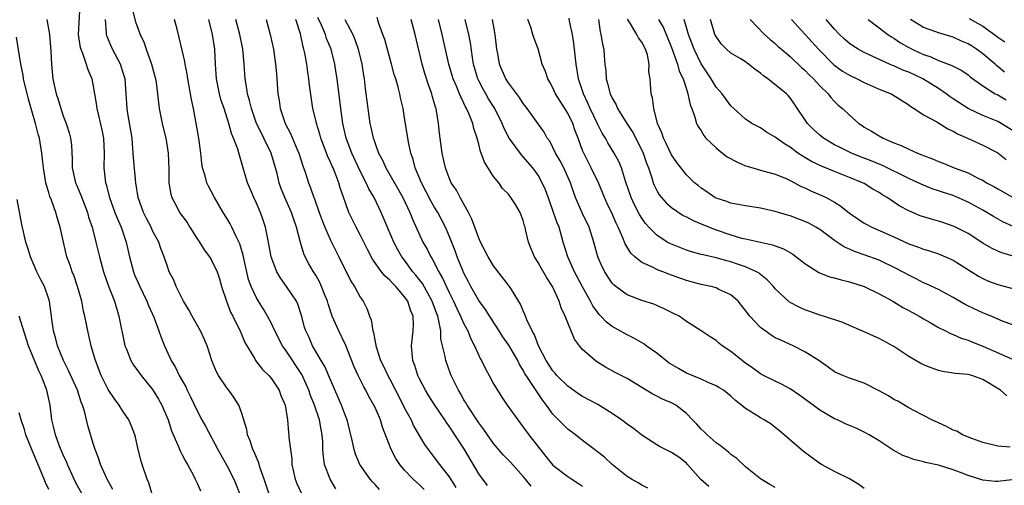
# Model space of a CAD drawing. Units: inches. Extents: x 2577000 to 2580000, y 1545000 to 1548000.
# Drawn here: x 2577087 to 2577220, y 1545792 to 1545855 of the extents above; entities that cross this region are included whole.
import ezdxf

# ---------------------------------------------------------------- set-up
doc = ezdxf.new("R2010")
doc.units = ezdxf.units.IN
doc.header["$MEASUREMENT"] = 0
doc.layers.add('LD25771545_2ft', color=43, linetype='Continuous')

msp = doc.modelspace()

# ---------------------------------------------------------------- linework, layer by layer
at = {"layer": 'LD25771545_2ft'}
for points, elevation in [([(2577095.18, 1545857), (2577094.97, 1545852.97), (2577095.23, 1545851.23), (2577095.3, 1545851), (2577095.54, 1545850.46), (2577096.04, 1545849), (2577096.25, 1545848.25), (2577096.79, 1545847), (2577097, 1545846.03), (2577097.18, 1545845), (2577097.43, 1545843.43), (2577097.47, 1545843), (2577098.13, 1545840.13), (2577098.37, 1545839), (2577098.47, 1545837), (2577098.43, 1545835), (2577098.6, 1545833.4), (2577098.66, 1545833), (2577098.75, 1545832.75), (2577099.18, 1545831), (2577099.91, 1545829), (2577100.22, 1545828.22), (2577100.76, 1545827), (2577101.44, 1545825), (2577101.88, 1545823), (2577102.42, 1545821), (2577102.57, 1545820.57), (2577103.27, 1545819), (2577104.24, 1545817), (2577104.43, 1545816.43), (2577105.15, 1545814.85), (2577105.85, 1545813), (2577106.14, 1545812.14), (2577106.6, 1545811), (2577107.5, 1545809), (2577108.08, 1545808.08), (2577108.59, 1545807), (2577109.47, 1545805.47), (2577109.68, 1545805), (2577110.13, 1545804.13), (2577111, 1545802.21), (2577111.66, 1545801), (2577112.15, 1545800.15), (2577113.81, 1545797), (2577115, 1545794.88), (2577115.97, 1545793), (2577116.27, 1545792.27), (2577116.76, 1545791)], 8192), ([(2577102.27, 1545856.27), (2577102.7, 1545854.7), (2577103.31, 1545853), (2577103.86, 1545851.86), (2577104.14, 1545851), (2577104.87, 1545849), (2577105.4, 1545847), (2577105.48, 1545846.52), (2577105.67, 1545845), (2577105.78, 1545843.78), (2577105.89, 1545843), (2577106.12, 1545841.88), (2577106.28, 1545841), (2577106.41, 1545840.41), (2577106.78, 1545839), (2577107.11, 1545837), (2577107.18, 1545834.82), (2577107.2, 1545833), (2577107.45, 1545831.45), (2577107.59, 1545831), (2577108.27, 1545829.73), (2577108.64, 1545829), (2577109.64, 1545827.64), (2577110.01, 1545827), (2577111, 1545825.45), (2577111.31, 1545825), (2577111.94, 1545823.94), (2577112.68, 1545823), (2577113, 1545822.45), (2577113.69, 1545821), (2577114.02, 1545820.02), (2577114.31, 1545819), (2577114.97, 1545817), (2577115.52, 1545815.52), (2577115.81, 1545815), (2577116.65, 1545813.35), (2577116.81, 1545813), (2577117.44, 1545811.44), (2577118.77, 1545809.23), (2577118.89, 1545809), (2577119.82, 1545807.82), (2577120.67, 1545807), (2577121, 1545806.62), (2577122.07, 1545805), (2577122.31, 1545804.31), (2577122.87, 1545803), (2577123.19, 1545801), (2577123.31, 1545799.31), (2577123.37, 1545799), (2577123.38, 1545798.62), (2577123.58, 1545797), (2577123.77, 1545795.77), (2577123.8, 1545795), (2577124.22, 1545793), (2577124.45, 1545792.45), (2577125.1, 1545791.1)], 8188), ([(2577090.71, 1545855), (2577091.07, 1545853), (2577091.27, 1545850.73), (2577091.34, 1545849), (2577091.49, 1545847.49), (2577091.56, 1545847), (2577091.99, 1545845), (2577092.24, 1545844.24), (2577092.6, 1545843), (2577093, 1545841.89), (2577093.35, 1545841), (2577093.74, 1545839.74), (2577093.94, 1545839), (2577094.06, 1545838.06), (2577094.16, 1545836.16), (2577094.17, 1545835), (2577094.6, 1545833), (2577094.71, 1545832.71), (2577095.31, 1545831.31), (2577096.2, 1545829), (2577096.36, 1545828.36), (2577096.83, 1545827), (2577097.35, 1545825), (2577097.83, 1545823), (2577098.38, 1545821), (2577099.06, 1545819.06), (2577099.84, 1545817), (2577100.45, 1545815), (2577101.21, 1545811.21), (2577101.27, 1545811), (2577101.47, 1545810.53), (2577102.05, 1545809), (2577102.4, 1545808.4), (2577103, 1545807.62), (2577103.45, 1545807), (2577105, 1545805.09), (2577105.81, 1545803.81), (2577106.25, 1545803), (2577107.09, 1545801), (2577107.54, 1545799.54), (2577108.41, 1545797.59), (2577108.74, 1545796.74), (2577109, 1545796.28), (2577109.43, 1545795.43), (2577109.69, 1545795), (2577110.51, 1545793.49), (2577110.76, 1545793), (2577110.82, 1545792.82), (2577111, 1545792.48), (2577111.45, 1545791.45)], 8194), ([(2577120.71, 1545791), (2577120.04, 1545793), (2577119.51, 1545794.49), (2577119.29, 1545795.29), (2577119, 1545795.94), (2577118.7, 1545796.7), (2577118.54, 1545797), (2577118.17, 1545798.17), (2577117.82, 1545799), (2577117.7, 1545799.7), (2577117, 1545802.01), (2577116.63, 1545803), (2577115.99, 1545803.99), (2577115.26, 1545805), (2577115, 1545805.32), (2577113.89, 1545807), (2577113.58, 1545807.58), (2577113, 1545809), (2577112.34, 1545811), (2577111.95, 1545811.95), (2577111.47, 1545813), (2577110.32, 1545815), (2577109.87, 1545815.87), (2577109.17, 1545817), (2577108.17, 1545819), (2577107.85, 1545819.85), (2577107.24, 1545821), (2577107, 1545821.68), (2577106.57, 1545823), (2577106.12, 1545824.12), (2577105.84, 1545825), (2577105, 1545826.52), (2577104.79, 1545827), (2577104.18, 1545828.18), (2577103.78, 1545829), (2577103.06, 1545831), (2577102.72, 1545833), (2577102.41, 1545836.41), (2577102.39, 1545837), (2577102.27, 1545838.27), (2577102.22, 1545839), (2577102.06, 1545840.06), (2577101.67, 1545842.33), (2577101.57, 1545843), (2577101.45, 1545845), (2577101.29, 1545847), (2577101, 1545847.96), (2577100.67, 1545849), (2577099.6, 1545851), (2577099.41, 1545851.41), (2577098.83, 1545852.83), (2577098.79, 1545853), (2577098.8, 1545853.2), (2577098.65, 1545855)], 8190), ([(2577129.72, 1545791.72), (2577128.93, 1545793), (2577128.2, 1545795), (2577128.03, 1545796.03), (2577127.97, 1545797), (2577127.95, 1545798.05), (2577127.88, 1545799), (2577127.73, 1545799.73), (2577127.5, 1545801), (2577126.83, 1545803), (2577126.3, 1545804.3), (2577126.07, 1545805), (2577125.75, 1545805.75), (2577125.11, 1545807.11), (2577123, 1545810.34), (2577122.53, 1545811), (2577121.5, 1545813), (2577121, 1545814.08), (2577120.51, 1545815), (2577119.96, 1545815.96), (2577119.27, 1545817), (2577119, 1545817.46), (2577118.29, 1545819), (2577117.95, 1545819.95), (2577117.56, 1545821.56), (2577117.24, 1545823), (2577117.21, 1545823.21), (2577116.77, 1545824.77), (2577116.25, 1545825.75), (2577115.69, 1545827), (2577115.45, 1545827.45), (2577115, 1545828.23), (2577114.52, 1545829), (2577113.35, 1545831), (2577112.52, 1545832.52), (2577112.31, 1545833), (2577112.09, 1545833.91), (2577111.74, 1545835), (2577111.62, 1545835.62), (2577111.5, 1545837), (2577111.24, 1545839), (2577110.51, 1545843), (2577110.24, 1545844.24), (2577110.12, 1545845), (2577109.74, 1545847), (2577109.67, 1545847.67), (2577109.38, 1545849), (2577109.34, 1545849.34), (2577109, 1545850.88), (2577108.6, 1545852.6), (2577108.29, 1545853.71), (2577107.97, 1545855)], 8186), ([(2577135.6, 1545791.6), (2577135, 1545792.29), (2577134.64, 1545792.64), (2577134.35, 1545793), (2577132.97, 1545795), (2577132.37, 1545796.37), (2577132.17, 1545797), (2577131.97, 1545798.03), (2577131.23, 1545801), (2577131, 1545801.57), (2577130.48, 1545803), (2577130.04, 1545804.04), (2577129, 1545806.4), (2577128.22, 1545808.22), (2577127.74, 1545809), (2577126.58, 1545811), (2577126.1, 1545812.1), (2577125.65, 1545813), (2577125.5, 1545813.5), (2577125.1, 1545815.1), (2577124.6, 1545816.6), (2577124.41, 1545817), (2577123.07, 1545819), (2577122.21, 1545820.21), (2577121.77, 1545821), (2577121, 1545823), (2577120.63, 1545825), (2577120.23, 1545827), (2577119.93, 1545827.93), (2577119.54, 1545829), (2577119, 1545830.26), (2577118.64, 1545831), (2577118.18, 1545832.18), (2577117.82, 1545833), (2577117.16, 1545835.16), (2577117, 1545835.79), (2577116.71, 1545836.71), (2577116.48, 1545837.52), (2577115.92, 1545839), (2577115.62, 1545839.62), (2577115.26, 1545841), (2577114.64, 1545843), (2577114.22, 1545844.22), (2577114.02, 1545845), (2577113.6, 1545847), (2577113.49, 1545849), (2577113.41, 1545851), (2577113.07, 1545853), (2577112.59, 1545855)], 8184), ([(2577141.64, 1545791.63), (2577141, 1545792.24), (2577140.59, 1545792.59), (2577140.16, 1545793), (2577139, 1545794.22), (2577138.33, 1545795), (2577137.8, 1545795.8), (2577137.18, 1545797), (2577136.01, 1545800.01), (2577135.72, 1545801), (2577135, 1545802.67), (2577134.85, 1545803), (2577134.17, 1545804.17), (2577133.77, 1545805), (2577133.48, 1545805.48), (2577132.71, 1545807), (2577132.18, 1545808.18), (2577131.06, 1545811.06), (2577130.1, 1545813), (2577129.22, 1545815), (2577128.66, 1545816.66), (2577128.57, 1545817), (2577128.27, 1545817.73), (2577127.8, 1545819), (2577127.55, 1545819.55), (2577127, 1545820.53), (2577126.7, 1545821), (2577126.08, 1545822.08), (2577125.6, 1545823), (2577125.41, 1545823.41), (2577124.94, 1545824.94), (2577124.41, 1545827), (2577124.04, 1545828.04), (2577123.72, 1545829), (2577122.82, 1545831), (2577122.31, 1545832.31), (2577122.08, 1545833), (2577121.78, 1545834.22), (2577121.57, 1545835), (2577120.97, 1545837), (2577120.02, 1545839), (2577119.67, 1545839.67), (2577119.03, 1545841), (2577118.32, 1545843), (2577118.09, 1545844.09), (2577117.8, 1545845), (2577117.72, 1545845.72), (2577117.47, 1545847), (2577117.35, 1545849), (2577117.18, 1545851), (2577116.75, 1545853), (2577116.22, 1545855)], 8182), ([(2577120.33, 1545855), (2577120.87, 1545853), (2577121.3, 1545851), (2577121.59, 1545849), (2577121.69, 1545847.69), (2577121.76, 1545847), (2577121.9, 1545845), (2577122.07, 1545844.07), (2577122.22, 1545843), (2577122.9, 1545841), (2577123.62, 1545839.62), (2577124.51, 1545837.49), (2577124.73, 1545837), (2577125.27, 1545835.27), (2577125.56, 1545834.44), (2577126.02, 1545833), (2577126.31, 1545832.31), (2577126.75, 1545831), (2577126.83, 1545830.83), (2577127.49, 1545829), (2577127.88, 1545827.88), (2577128.23, 1545827), (2577129, 1545825.24), (2577130.13, 1545823), (2577131.73, 1545819.73), (2577132.23, 1545819), (2577133, 1545817.56), (2577133.4, 1545817), (2577133.93, 1545815.93), (2577134.27, 1545815), (2577134.5, 1545814.5), (2577134.7, 1545813), (2577134.79, 1545812.79), (2577135, 1545811.52), (2577135.1, 1545811.1), (2577135.1, 1545811), (2577135.75, 1545809), (2577136.18, 1545808.18), (2577136.71, 1545807), (2577137, 1545806.48), (2577137.78, 1545805), (2577138.81, 1545803), (2577139, 1545802.59), (2577139.86, 1545801), (2577140.21, 1545800.21), (2577141, 1545798.83), (2577141.69, 1545797.69), (2577142.17, 1545797), (2577143, 1545795.95), (2577143.69, 1545795), (2577145, 1545793.33), (2577145.91, 1545791.91)], 8180), ([(2577150.18, 1545792.18), (2577149, 1545793.73), (2577147.07, 1545797), (2577145, 1545800.17), (2577144.65, 1545800.65), (2577144.43, 1545801), (2577143.09, 1545803), (2577142.26, 1545804.26), (2577141.8, 1545805), (2577141, 1545806.54), (2577140.78, 1545807), (2577140.36, 1545808.36), (2577140.12, 1545809), (2577140, 1545810), (2577139.92, 1545811), (2577140.15, 1545813), (2577140.19, 1545813.81), (2577140.16, 1545815), (2577139.8, 1545815.8), (2577139.42, 1545817), (2577139, 1545817.6), (2577137.79, 1545819), (2577137.39, 1545819.39), (2577137, 1545819.84), (2577136.38, 1545820.38), (2577135.88, 1545821), (2577134.67, 1545822.67), (2577133.97, 1545823.97), (2577133, 1545825.98), (2577132.46, 1545827), (2577131.48, 1545829), (2577131, 1545830.29), (2577130.31, 1545832.31), (2577130.11, 1545833), (2577129.59, 1545834.41), (2577129.34, 1545835), (2577129.23, 1545835.23), (2577129, 1545835.79), (2577128.61, 1545836.61), (2577128.15, 1545837.85), (2577127.7, 1545839), (2577127.56, 1545839.56), (2577127.09, 1545841), (2577127, 1545841.42), (2577126.61, 1545843), (2577126.17, 1545846.17), (2577126.09, 1545847), (2577125.93, 1545847.93), (2577125.79, 1545849), (2577125.53, 1545850.47), (2577125.41, 1545851), (2577125.31, 1545851.31), (2577124.93, 1545853.07), (2577124.32, 1545855)], 8178), ([(2577156.06, 1545792.06), (2577155.29, 1545793), (2577155, 1545793.38), (2577153.29, 1545795.29), (2577152.31, 1545796.31), (2577151, 1545797.83), (2577150.18, 1545799), (2577149.7, 1545799.7), (2577149, 1545800.61), (2577147.42, 1545803), (2577147.28, 1545803.28), (2577147, 1545803.72), (2577146.55, 1545804.55), (2577146.27, 1545805), (2577145.53, 1545806.47), (2577145.28, 1545807), (2577145.2, 1545807.2), (2577144.54, 1545809), (2577144.46, 1545809.54), (2577143.9, 1545811.9), (2577143.86, 1545813), (2577143.63, 1545814.37), (2577143.46, 1545815), (2577143.32, 1545815.32), (2577142.73, 1545817), (2577141.39, 1545819.39), (2577141, 1545819.91), (2577140.52, 1545820.52), (2577140.12, 1545821), (2577139, 1545822.54), (2577138.64, 1545823), (2577138.04, 1545824.04), (2577137.53, 1545825), (2577135.84, 1545829), (2577134.87, 1545831), (2577134.18, 1545832.18), (2577133.83, 1545833), (2577133, 1545834.56), (2577131.86, 1545837), (2577131.13, 1545839), (2577130.67, 1545841), (2577130.37, 1545843), (2577129.9, 1545847), (2577129.78, 1545847.78), (2577129.58, 1545849), (2577129.07, 1545851), (2577128.47, 1545852.47), (2577128.3, 1545853), (2577127.77, 1545854.23), (2577127.29, 1545855.29)], 8176), ([(2577130.93, 1545855), (2577132, 1545853), (2577132.3, 1545852.3), (2577132.75, 1545851), (2577133.22, 1545849), (2577133.45, 1545847.45), (2577133.54, 1545847), (2577133.68, 1545845.68), (2577133.78, 1545845), (2577134.02, 1545843), (2577134.32, 1545841), (2577134.45, 1545840.45), (2577134.76, 1545839), (2577134.83, 1545838.83), (2577135, 1545838.28), (2577135.48, 1545837), (2577136.02, 1545836.02), (2577136.46, 1545835), (2577138.74, 1545831), (2577139.71, 1545829), (2577140.07, 1545828.07), (2577141.47, 1545825), (2577142.02, 1545824.02), (2577142.51, 1545823), (2577142.71, 1545822.71), (2577143.59, 1545821), (2577144.12, 1545820.12), (2577145, 1545818.18), (2577145.59, 1545817), (2577146.02, 1545816.02), (2577146.55, 1545815), (2577147, 1545813.96), (2577147.52, 1545813), (2577147.93, 1545811.93), (2577148.41, 1545811), (2577149.21, 1545809.21), (2577149.35, 1545809), (2577149.89, 1545807.89), (2577150.4, 1545807), (2577151, 1545805.89), (2577151.51, 1545805), (2577152.09, 1545804.09), (2577152.83, 1545803), (2577154.25, 1545801), (2577155, 1545800.05), (2577155.75, 1545799), (2577158.06, 1545796.06), (2577159, 1545794.91), (2577161, 1545793.37), (2577161.57, 1545793), (2577162.45, 1545792.45), (2577163, 1545792.08)], 8174), ([(2577171.8, 1545791.8), (2577171, 1545792.19), (2577170.5, 1545792.5), (2577169.62, 1545793), (2577169, 1545793.39), (2577167, 1545795), (2577165.97, 1545795.97), (2577164.85, 1545796.85), (2577164.62, 1545797), (2577163, 1545798.24), (2577162.04, 1545799), (2577161, 1545799.76), (2577160.37, 1545800.37), (2577159, 1545801.8), (2577158.15, 1545803), (2577157.63, 1545803.63), (2577157, 1545804.59), (2577156.82, 1545804.82), (2577156.21, 1545805.79), (2577155.38, 1545807), (2577155.23, 1545807.23), (2577155, 1545807.7), (2577154.5, 1545808.5), (2577154.25, 1545809), (2577153.07, 1545811.07), (2577152.23, 1545812.23), (2577151.76, 1545813), (2577150.68, 1545814.68), (2577149.92, 1545815.92), (2577149, 1545817.13), (2577147.93, 1545819), (2577147.62, 1545819.62), (2577147, 1545820.78), (2577146.83, 1545821.17), (2577146.08, 1545823), (2577145.8, 1545823.8), (2577145, 1545825.84), (2577144.51, 1545827), (2577143.47, 1545829), (2577143, 1545829.76), (2577142.55, 1545830.55), (2577141.28, 1545833), (2577140.44, 1545835), (2577140.15, 1545836.15), (2577139.85, 1545837), (2577139.52, 1545838.48), (2577139, 1545841.73), (2577138.78, 1545843), (2577138.44, 1545844.44), (2577138.33, 1545845), (2577138.12, 1545845.88), (2577137.79, 1545847), (2577137.6, 1545847.6), (2577137.23, 1545849), (2577136.31, 1545852.31), (2577136.07, 1545853), (2577135.51, 1545854.49), (2577135.27, 1545855.27)], 8172), ([(2577180.02, 1545792.02), (2577178.97, 1545792.96), (2577177.17, 1545795), (2577177, 1545795.18), (2577175.97, 1545795.97), (2577175, 1545796.63), (2577173.4, 1545797.4), (2577173, 1545797.65), (2577171, 1545798.96), (2577169.85, 1545799.86), (2577169, 1545800.44), (2577168.27, 1545801), (2577167, 1545801.88), (2577165.07, 1545803.07), (2577163, 1545804.16), (2577162.48, 1545804.48), (2577161, 1545805.54), (2577159.55, 1545807), (2577159.31, 1545807.31), (2577159, 1545807.64), (2577158.11, 1545809), (2577157.07, 1545811), (2577156.5, 1545812.5), (2577156.2, 1545813), (2577155.49, 1545814.51), (2577155.23, 1545815.23), (2577155, 1545815.74), (2577154.64, 1545816.64), (2577153.4, 1545818.6), (2577153.16, 1545819), (2577151, 1545821.79), (2577150.27, 1545823), (2577149.25, 1545825), (2577149, 1545825.53), (2577148.07, 1545828.07), (2577147.6, 1545829), (2577146.47, 1545831), (2577145.99, 1545831.99), (2577145.29, 1545833), (2577145, 1545833.66), (2577144.5, 1545835), (2577144.05, 1545837), (2577143.77, 1545839), (2577143.69, 1545839.69), (2577143.56, 1545841), (2577143.31, 1545842.69), (2577143.25, 1545843), (2577143.18, 1545843.18), (2577143, 1545843.84), (2577142.73, 1545844.73), (2577142.67, 1545845), (2577142.2, 1545846.2), (2577141.72, 1545847.72), (2577141.35, 1545849), (2577140.41, 1545853), (2577139.88, 1545855)], 8170), ([(2577189, 1545791.9), (2577188.28, 1545792.28), (2577187, 1545793.06), (2577185, 1545794.66), (2577183.79, 1545795.79), (2577183, 1545796.35), (2577182.68, 1545796.67), (2577181.56, 1545797.56), (2577181, 1545797.93), (2577179.79, 1545799), (2577179.4, 1545799.4), (2577179, 1545799.77), (2577178.41, 1545800.41), (2577177.82, 1545801), (2577177, 1545801.87), (2577175.57, 1545803), (2577175, 1545803.31), (2577173.8, 1545803.8), (2577173, 1545804.23), (2577172.47, 1545804.47), (2577171.57, 1545805), (2577169, 1545806.57), (2577168.21, 1545807), (2577167.41, 1545807.4), (2577166.11, 1545808.11), (2577165, 1545808.78), (2577164.68, 1545809), (2577163, 1545810.51), (2577162.59, 1545811), (2577161.9, 1545811.9), (2577161, 1545814.08), (2577160.66, 1545815), (2577160.12, 1545816.12), (2577159.86, 1545817), (2577159, 1545818.9), (2577158.95, 1545819), (2577158.18, 1545820.18), (2577157.44, 1545821.44), (2577157, 1545822.25), (2577156.51, 1545823), (2577156.08, 1545824.08), (2577155.7, 1545825), (2577155.31, 1545826.69), (2577155.24, 1545827), (2577155.17, 1545827.17), (2577155, 1545827.9), (2577154.56, 1545829), (2577153.94, 1545830.06), (2577153.34, 1545831), (2577153.18, 1545831.18), (2577153, 1545831.44), (2577152.22, 1545832.22), (2577151.7, 1545833), (2577151, 1545833.84), (2577149.78, 1545835.78), (2577149.34, 1545837), (2577149.23, 1545837.23), (2577149, 1545838.2), (2577148.77, 1545839), (2577148.31, 1545840.31), (2577148.18, 1545841), (2577147.67, 1545842.33), (2577147.36, 1545843), (2577147.22, 1545843.22), (2577147, 1545843.71), (2577146.56, 1545844.56), (2577146.41, 1545845), (2577146, 1545846), (2577145.56, 1545847), (2577144.94, 1545849), (2577144.08, 1545853), (2577143.56, 1545855)], 8168), ([(2577201, 1545791.76), (2577200.28, 1545792.28), (2577199, 1545793.04), (2577197, 1545794.06), (2577195.22, 1545795), (2577195, 1545795.14), (2577193, 1545796.61), (2577192.5, 1545797), (2577189.55, 1545799.55), (2577189, 1545799.99), (2577188.42, 1545800.42), (2577187.5, 1545801), (2577187, 1545801.29), (2577186.17, 1545801.83), (2577185, 1545802.55), (2577184.46, 1545803), (2577183.62, 1545803.62), (2577183, 1545804.2), (2577182.02, 1545805), (2577181.4, 1545805.4), (2577181, 1545805.62), (2577179.94, 1545806.06), (2577179, 1545806.5), (2577177, 1545807.33), (2577175.92, 1545807.92), (2577174.67, 1545808.67), (2577173, 1545810.01), (2577171.57, 1545811), (2577171.26, 1545811.26), (2577170, 1545812), (2577169, 1545812.5), (2577167, 1545813.59), (2577166.21, 1545814.21), (2577165.48, 1545815), (2577165.24, 1545815.24), (2577165, 1545815.53), (2577164.39, 1545816.39), (2577164.08, 1545817), (2577163, 1545818.95), (2577161.93, 1545821), (2577161.01, 1545822.99), (2577160.38, 1545825), (2577160.17, 1545825.83), (2577159.83, 1545827), (2577159.58, 1545827.58), (2577159.1, 1545829), (2577158.54, 1545830.54), (2577158.02, 1545832.02), (2577157.57, 1545833), (2577157, 1545834), (2577156.29, 1545835), (2577155, 1545836.51), (2577154.75, 1545836.75), (2577153.11, 1545839), (2577152.39, 1545840.39), (2577152.17, 1545841), (2577151.16, 1545843), (2577150.32, 1545844.32), (2577149.93, 1545845), (2577149.6, 1545845.6), (2577149, 1545846.73), (2577148.87, 1545847), (2577148.27, 1545849), (2577148.13, 1545849.87), (2577147.87, 1545851.87), (2577147.67, 1545853), (2577147.18, 1545855)], 8166), ([(2577220.91, 1545792.91), (2577219, 1545792.69), (2577218.7, 1545792.7), (2577217, 1545792.87), (2577215, 1545793.49), (2577214.19, 1545793.81), (2577213, 1545794.26), (2577211, 1545794.89), (2577209.27, 1545795.28), (2577209, 1545795.37), (2577207.67, 1545795.67), (2577207, 1545795.93), (2577206.21, 1545796.21), (2577204.91, 1545796.91), (2577203, 1545798.17), (2577201.66, 1545799), (2577201, 1545799.37), (2577199.89, 1545799.89), (2577199, 1545800.24), (2577198.49, 1545800.49), (2577197.38, 1545801), (2577197, 1545801.16), (2577195, 1545802.33), (2577194.12, 1545803), (2577192.31, 1545804.31), (2577191, 1545805.19), (2577189.83, 1545805.83), (2577189, 1545806.21), (2577187.41, 1545807), (2577187, 1545807.23), (2577185.98, 1545807.98), (2577185, 1545808.66), (2577184.81, 1545808.81), (2577184.51, 1545809), (2577183, 1545810.23), (2577181.85, 1545811), (2577181.37, 1545811.37), (2577181, 1545811.73), (2577180.21, 1545812.21), (2577179, 1545813.04), (2577177, 1545814.3), (2577176.01, 1545815), (2577175, 1545815.48), (2577174.01, 1545816.01), (2577173, 1545816.42), (2577172.6, 1545816.6), (2577171, 1545817.11), (2577169, 1545817.86), (2577167.48, 1545819), (2577167.22, 1545819.22), (2577167, 1545819.46), (2577166.37, 1545820.38), (2577165.99, 1545821), (2577165.66, 1545821.66), (2577165.07, 1545823), (2577164.52, 1545825), (2577163.87, 1545827), (2577162.93, 1545828.93), (2577162.06, 1545831), (2577161.77, 1545831.77), (2577161.38, 1545833), (2577160.46, 1545835), (2577159.96, 1545835.96), (2577159.34, 1545837), (2577159, 1545837.77), (2577158.58, 1545838.58), (2577158.24, 1545839), (2577157.81, 1545839.81), (2577155.54, 1545843), (2577155, 1545843.7), (2577154.5, 1545844.5), (2577153, 1545846.47), (2577152.66, 1545847), (2577152.15, 1545848.15), (2577151.81, 1545849), (2577151.57, 1545850.43), (2577151.45, 1545851), (2577151.19, 1545853), (2577150.86, 1545855)], 8164), ([(2577220.69, 1545797.31), (2577219, 1545797.45), (2577217, 1545797.94), (2577215.52, 1545798.48), (2577214.24, 1545799), (2577213.47, 1545799.47), (2577213, 1545799.64), (2577212.11, 1545800.11), (2577211, 1545800.59), (2577210.11, 1545801), (2577209, 1545801.6), (2577207.78, 1545802.22), (2577207, 1545802.63), (2577205.52, 1545803.52), (2577205, 1545803.77), (2577204.26, 1545804.26), (2577203, 1545804.95), (2577201, 1545805.95), (2577199, 1545806.64), (2577198.12, 1545807), (2577197, 1545807.5), (2577196.11, 1545808.11), (2577194.85, 1545809), (2577193, 1545810.21), (2577191.39, 1545811), (2577189.74, 1545811.74), (2577189, 1545812.09), (2577188.43, 1545812.43), (2577187.63, 1545813), (2577187, 1545813.48), (2577185.56, 1545815), (2577185, 1545815.76), (2577184.46, 1545816.46), (2577183.97, 1545817), (2577183, 1545817.86), (2577181.4, 1545818.6), (2577181, 1545818.82), (2577180.35, 1545819), (2577179, 1545819.29), (2577177.65, 1545819.65), (2577177, 1545819.83), (2577176.12, 1545820.12), (2577175, 1545820.54), (2577174.65, 1545820.65), (2577173.82, 1545821), (2577173.22, 1545821.22), (2577172.33, 1545821.67), (2577171, 1545822.25), (2577170.06, 1545823), (2577169.49, 1545823.49), (2577168.74, 1545824.74), (2577168.43, 1545825.57), (2577167.8, 1545827), (2577167.54, 1545827.54), (2577167, 1545828.78), (2577166.28, 1545830.28), (2577165.96, 1545831), (2577165.69, 1545831.69), (2577165.14, 1545833), (2577164.18, 1545835), (2577163.15, 1545837), (2577163, 1545837.35), (2577162.39, 1545839), (2577161.99, 1545839.99), (2577161.67, 1545841), (2577161, 1545842.36), (2577159.36, 1545845), (2577159, 1545845.81), (2577158.57, 1545846.57), (2577158.3, 1545847), (2577158, 1545848), (2577157.54, 1545849), (2577157, 1545851.04), (2577156.47, 1545852.47), (2577156.3, 1545853), (2577156, 1545854), (2577155.6, 1545855)], 8162), ([(2577220.24, 1545804.24), (2577219.39, 1545805), (2577217, 1545806.47), (2577215.5, 1545807), (2577215, 1545807.14), (2577213.27, 1545807.27), (2577213, 1545807.33), (2577211.55, 1545807.55), (2577211, 1545807.68), (2577210.03, 1545808.03), (2577209, 1545808.44), (2577208.61, 1545808.61), (2577207, 1545809.58), (2577205, 1545810.92), (2577203, 1545811.99), (2577202.28, 1545812.28), (2577201, 1545812.89), (2577199, 1545813.74), (2577198.13, 1545814.13), (2577195.48, 1545815), (2577195, 1545815.14), (2577193.64, 1545815.64), (2577193, 1545815.84), (2577192.2, 1545816.2), (2577190.9, 1545816.9), (2577189, 1545818.68), (2577188.74, 1545819), (2577187.91, 1545819.91), (2577187, 1545820.62), (2577186.8, 1545820.8), (2577186.45, 1545821), (2577185, 1545821.65), (2577184.05, 1545821.95), (2577183, 1545822.31), (2577182.44, 1545822.44), (2577181, 1545822.85), (2577179.25, 1545823.25), (2577179, 1545823.33), (2577177.69, 1545823.69), (2577177, 1545823.91), (2577175, 1545824.69), (2577174.79, 1545824.78), (2577174.4, 1545825), (2577173, 1545825.92), (2577171.96, 1545827), (2577171.5, 1545827.5), (2577171, 1545828.22), (2577170.7, 1545828.7), (2577170.02, 1545830.02), (2577169.56, 1545831), (2577168.81, 1545833.19), (2577168.25, 1545835), (2577167.87, 1545835.87), (2577167.28, 1545837), (2577166.39, 1545838.39), (2577166.08, 1545839), (2577165.66, 1545839.66), (2577165, 1545840.94), (2577164.03, 1545843), (2577163.72, 1545843.72), (2577163.12, 1545845), (2577162.45, 1545847), (2577162.12, 1545849), (2577161.92, 1545851), (2577161.81, 1545851.81), (2577161.62, 1545853), (2577161.22, 1545854.78), (2577161.17, 1545855.17)], 8160), ([(2577165.15, 1545855), (2577165.37, 1545853.37), (2577165.47, 1545853), (2577165.69, 1545851.69), (2577165.89, 1545851), (2577165.92, 1545850.08), (2577166.01, 1545849), (2577166.14, 1545848.14), (2577166.17, 1545847), (2577166.38, 1545846.38), (2577166.72, 1545845), (2577167, 1545844.38), (2577167.51, 1545843.51), (2577167.72, 1545843), (2577168.95, 1545841), (2577169.76, 1545839.76), (2577171, 1545837.38), (2577171.17, 1545837), (2577171.64, 1545835.64), (2577171.89, 1545835), (2577172.34, 1545833.66), (2577172.52, 1545833), (2577172.65, 1545832.65), (2577173, 1545831.97), (2577173.35, 1545831.35), (2577173.64, 1545831), (2577174.27, 1545830.27), (2577175, 1545829.66), (2577176.59, 1545828.59), (2577177, 1545828.4), (2577177.9, 1545827.9), (2577179, 1545827.44), (2577179.3, 1545827.3), (2577181, 1545826.63), (2577183, 1545825.96), (2577184.46, 1545825.54), (2577185, 1545825.41), (2577188.62, 1545824.62), (2577189, 1545824.47), (2577190.1, 1545824.1), (2577191.37, 1545823.37), (2577193, 1545822.11), (2577194.89, 1545820.89), (2577196.32, 1545820.32), (2577197, 1545820.19), (2577197.9, 1545819.9), (2577199, 1545819.65), (2577201, 1545818.99), (2577203, 1545818.03), (2577204.87, 1545817), (2577206.19, 1545816.19), (2577207, 1545815.77), (2577208.39, 1545815), (2577209, 1545814.62), (2577209.87, 1545814.13), (2577211, 1545813.46), (2577211.96, 1545813), (2577212.65, 1545812.65), (2577213, 1545812.54), (2577214.05, 1545812.05), (2577215, 1545811.76), (2577215.53, 1545811.53), (2577217, 1545810.97), (2577221, 1545809.21)], 8158), ([(2577221, 1545813.81), (2577219.66, 1545814.34), (2577218.13, 1545815), (2577217.33, 1545815.33), (2577217, 1545815.45), (2577215.93, 1545815.93), (2577214.59, 1545816.59), (2577213, 1545817.51), (2577211, 1545818.59), (2577209.37, 1545819.37), (2577209, 1545819.51), (2577208.02, 1545820.02), (2577207, 1545820.51), (2577205.4, 1545821.4), (2577203, 1545822.56), (2577201, 1545823.28), (2577199.7, 1545823.7), (2577199, 1545824.03), (2577198.32, 1545824.32), (2577197, 1545825.2), (2577195, 1545826.68), (2577194.48, 1545827), (2577193.53, 1545827.53), (2577193, 1545827.78), (2577191, 1545828.54), (2577190.64, 1545828.64), (2577189, 1545829.12), (2577187, 1545829.55), (2577185, 1545829.87), (2577183, 1545830.24), (2577182.45, 1545830.45), (2577181, 1545830.92), (2577180.84, 1545831), (2577179.77, 1545831.77), (2577179, 1545832.28), (2577178.61, 1545832.61), (2577178.1, 1545833), (2577177, 1545834.07), (2577175.73, 1545835.73), (2577175, 1545836.76), (2577174.29, 1545838.29), (2577173.93, 1545839), (2577173.71, 1545839.71), (2577173.13, 1545841), (2577172.61, 1545843), (2577172.45, 1545844.45), (2577172.26, 1545845), (2577172.1, 1545847), (2577171.94, 1545847.94), (2577171.98, 1545849), (2577171.74, 1545850.26), (2577171.51, 1545851), (2577171, 1545851.97), (2577170.56, 1545852.56), (2577170.34, 1545853), (2577169.35, 1545854.65), (2577169.07, 1545855.07)], 8156), ([(2577173.24, 1545855), (2577173.9, 1545853.9), (2577175, 1545851.23), (2577175.81, 1545849), (2577176.05, 1545848.05), (2577176.57, 1545847), (2577177, 1545845.63), (2577177.22, 1545845), (2577177.51, 1545843.51), (2577177.72, 1545843), (2577178.16, 1545841.84), (2577178.39, 1545841), (2577178.58, 1545840.58), (2577179, 1545839.98), (2577179.36, 1545839.36), (2577179.65, 1545839), (2577181, 1545837.69), (2577181.37, 1545837.37), (2577181.89, 1545837), (2577182.51, 1545836.51), (2577183.8, 1545835.8), (2577185, 1545835.28), (2577185.21, 1545835.21), (2577187, 1545834.7), (2577189, 1545834.15), (2577190.45, 1545833.55), (2577191, 1545833.3), (2577191.6, 1545833), (2577192.51, 1545832.51), (2577193, 1545832.3), (2577193.88, 1545831.88), (2577195.28, 1545831.28), (2577195.87, 1545831), (2577197, 1545830.36), (2577197.84, 1545829.84), (2577199, 1545828.9), (2577200.13, 1545828.13), (2577201, 1545827.56), (2577201.35, 1545827.35), (2577202.01, 1545827), (2577205, 1545825.68), (2577207, 1545824.77), (2577208.32, 1545824.32), (2577209, 1545824.04), (2577209.8, 1545823.8), (2577211, 1545823.4), (2577211.97, 1545823), (2577213, 1545822.53), (2577216.4, 1545820.4), (2577217, 1545820.07), (2577217.74, 1545819.74), (2577219, 1545819.26), (2577221.37, 1545818.63)], 8154), ([(2577221.09, 1545823.09), (2577219.55, 1545823.55), (2577219, 1545823.77), (2577218.16, 1545824.16), (2577217, 1545824.84), (2577215, 1545826.13), (2577213.32, 1545827), (2577213, 1545827.15), (2577211.61, 1545827.61), (2577211, 1545827.8), (2577210.06, 1545828.06), (2577209, 1545828.39), (2577208.55, 1545828.55), (2577207, 1545829.22), (2577205.82, 1545829.82), (2577204.07, 1545831), (2577203.39, 1545831.4), (2577203, 1545831.66), (2577202.15, 1545832.15), (2577201, 1545832.88), (2577200.78, 1545833), (2577199, 1545833.72), (2577197, 1545834.49), (2577195.21, 1545835.21), (2577193.87, 1545835.87), (2577193, 1545836.41), (2577192.62, 1545836.62), (2577192.06, 1545837), (2577191, 1545837.8), (2577190.23, 1545838.23), (2577189.16, 1545839), (2577189, 1545839.14), (2577187.8, 1545839.8), (2577187, 1545840.4), (2577185.85, 1545841), (2577185, 1545841.59), (2577183.41, 1545843), (2577183, 1545843.35), (2577181.82, 1545845), (2577181, 1545845.88), (2577180.35, 1545847), (2577179.8, 1545847.8), (2577179, 1545849.03), (2577178.05, 1545851), (2577177.3, 1545853), (2577176.71, 1545855)], 8152), ([(2577221.09, 1545827.09), (2577219.71, 1545827.71), (2577218.43, 1545828.43), (2577217.53, 1545829), (2577217, 1545829.3), (2577215, 1545830.38), (2577213, 1545831.26), (2577211.67, 1545831.67), (2577211, 1545831.92), (2577210.18, 1545832.18), (2577209, 1545832.65), (2577208.29, 1545833), (2577207, 1545833.58), (2577203.36, 1545835.35), (2577203, 1545835.48), (2577201.94, 1545835.94), (2577200.5, 1545836.5), (2577199.29, 1545837), (2577197.74, 1545837.74), (2577197, 1545838.13), (2577195.51, 1545839), (2577195, 1545839.41), (2577194.16, 1545840.16), (2577193.33, 1545841), (2577191.61, 1545843.61), (2577191, 1545844.45), (2577190.75, 1545844.75), (2577190.51, 1545845), (2577188.01, 1545847), (2577187.42, 1545847.42), (2577187, 1545847.79), (2577186.29, 1545848.29), (2577185.39, 1545849), (2577185, 1545849.28), (2577184.26, 1545849.74), (2577183, 1545850.49), (2577182.42, 1545851), (2577181.71, 1545851.71), (2577181, 1545852.7), (2577180.85, 1545853), (2577180.27, 1545855)], 8150), ([(2577185.62, 1545855), (2577187.52, 1545853), (2577188.32, 1545852.32), (2577189, 1545851.77), (2577189.39, 1545851.39), (2577189.85, 1545851), (2577190.45, 1545850.45), (2577191, 1545850.02), (2577192.54, 1545848.54), (2577193, 1545848.17), (2577193.57, 1545847.57), (2577194.17, 1545847), (2577195, 1545846.07), (2577196.12, 1545845), (2577196.49, 1545844.49), (2577197, 1545843.93), (2577197.48, 1545843.48), (2577198.07, 1545843), (2577199, 1545842.09), (2577200.25, 1545841), (2577200.71, 1545840.71), (2577201, 1545840.51), (2577201.97, 1545839.97), (2577203, 1545839.3), (2577203.53, 1545839), (2577205, 1545838.39), (2577206, 1545838), (2577207, 1545837.54), (2577208.2, 1545837), (2577208.78, 1545836.78), (2577209, 1545836.68), (2577210.21, 1545836.21), (2577211, 1545835.86), (2577211.63, 1545835.63), (2577213.14, 1545835), (2577215, 1545834.31), (2577216.42, 1545833.58), (2577217, 1545833.32), (2577217.51, 1545833), (2577218.48, 1545832.48), (2577219, 1545832.16), (2577221, 1545831.04)], 8148), ([(2577191.2, 1545855), (2577194.82, 1545851), (2577196.91, 1545848.91), (2577198.06, 1545848.06), (2577199, 1545847.5), (2577200.06, 1545847), (2577201, 1545846.51), (2577203, 1545845.61), (2577204.63, 1545845), (2577204.87, 1545844.87), (2577207, 1545843.52), (2577207.28, 1545843.28), (2577207.74, 1545843), (2577209, 1545842.14), (2577210.8, 1545841.2), (2577212.28, 1545840.28), (2577213, 1545839.96), (2577213.57, 1545839.57), (2577214.94, 1545839), (2577217, 1545838.08), (2577219, 1545837.04), (2577220.15, 1545836.15)], 8146), ([(2577221, 1545840.02), (2577219.45, 1545841), (2577219, 1545841.25), (2577217, 1545842.06), (2577215, 1545843), (2577213, 1545844.33), (2577212.59, 1545844.58), (2577212.05, 1545845), (2577211, 1545845.7), (2577208.91, 1545847), (2577207, 1545847.9), (2577206.19, 1545848.19), (2577205, 1545848.75), (2577204.81, 1545848.81), (2577204.39, 1545849), (2577201, 1545850.54), (2577200.17, 1545851), (2577199.45, 1545851.46), (2577199, 1545851.78), (2577198.35, 1545852.35), (2577197.67, 1545853), (2577197, 1545853.71), (2577195.88, 1545855)], 8144), ([(2577201.52, 1545855), (2577203, 1545853.91), (2577204.18, 1545853), (2577204.66, 1545852.66), (2577205, 1545852.48), (2577205.88, 1545851.88), (2577207, 1545851.22), (2577207.44, 1545851), (2577209, 1545850.27), (2577209.96, 1545849.96), (2577211, 1545849.49), (2577212.83, 1545848.83), (2577213, 1545848.72), (2577214.14, 1545848.14), (2577215, 1545847.56), (2577215.3, 1545847.3), (2577217, 1545846.06), (2577218.65, 1545845), (2577218.88, 1545844.88), (2577219, 1545844.83), (2577220.16, 1545844.16)], 8142), ([(2577219.93, 1545847.93), (2577218.83, 1545848.83), (2577218.66, 1545849), (2577217, 1545850.4), (2577216.16, 1545851), (2577215.46, 1545851.46), (2577215, 1545851.74), (2577214.11, 1545852.11), (2577213, 1545852.61), (2577211, 1545853.21), (2577210.64, 1545853.36), (2577209, 1545853.95), (2577207.24, 1545855)], 8140), ([(2577215.15, 1545855.15), (2577217, 1545854.1), (2577218.81, 1545852.81), (2577219, 1545852.65), (2577219.98, 1545851.98)], 8138), ([(2577104.94, 1545791), (2577104.5, 1545792.5), (2577104.27, 1545793), (2577103.58, 1545795), (2577103.44, 1545795.44), (2577103.06, 1545797), (2577102.69, 1545798.69), (2577102.59, 1545799), (2577102.17, 1545800.17), (2577101.78, 1545801), (2577101, 1545802.18), (2577100.5, 1545803), (2577099.85, 1545803.85), (2577099, 1545805.13), (2577098.08, 1545807), (2577097.29, 1545809), (2577097, 1545810.04), (2577096.71, 1545811), (2577096.4, 1545812.4), (2577096.26, 1545813), (2577096.09, 1545813.91), (2577095.85, 1545815), (2577095.66, 1545815.66), (2577095.43, 1545817), (2577094.88, 1545819), (2577094.4, 1545820.4), (2577094.16, 1545821), (2577093.88, 1545821.88), (2577093.44, 1545823), (2577092.96, 1545825), (2577092.55, 1545827), (2577092.18, 1545828.18), (2577091.95, 1545829), (2577091.36, 1545830.64), (2577091.15, 1545831.15), (2577091, 1545831.68), (2577090.68, 1545832.68), (2577090.61, 1545833), (2577090.27, 1545835), (2577090.16, 1545836.16), (2577090.07, 1545837), (2577089.73, 1545839), (2577089.56, 1545839.56), (2577089.19, 1545841), (2577088.6, 1545843), (2577088.25, 1545844.25), (2577087.6, 1545847), (2577087.52, 1545847.52), (2577087.21, 1545849), (2577086.62, 1545852.62)], 8196), ([(2577099.64, 1545791.64), (2577098.87, 1545793), (2577097.98, 1545795), (2577097.75, 1545795.75), (2577097.26, 1545797), (2577097, 1545797.81), (2577096.25, 1545800.25), (2577095.81, 1545802.19), (2577095.54, 1545803), (2577095.38, 1545803.38), (2577094.85, 1545805), (2577093.67, 1545807.67), (2577092.96, 1545809), (2577092.18, 1545811), (2577091.96, 1545811.96), (2577091.65, 1545813), (2577091.39, 1545814.61), (2577091.32, 1545815.32), (2577091.08, 1545817), (2577091, 1545817.3), (2577090.41, 1545819), (2577089.92, 1545819.92), (2577089.37, 1545821), (2577089, 1545821.82), (2577088.51, 1545823), (2577088.17, 1545824.17), (2577087.89, 1545825), (2577087.35, 1545827.35), (2577086.73, 1545830.73)], 8198), ([(2577095.48, 1545791), (2577094.6, 1545792.6), (2577093.51, 1545795), (2577093.38, 1545795.38), (2577093, 1545796.17), (2577092.39, 1545797.61), (2577091.88, 1545799), (2577091.74, 1545799.74), (2577091.41, 1545801), (2577091.16, 1545803), (2577090.75, 1545805), (2577090.61, 1545805.39), (2577089.97, 1545807), (2577089.64, 1545807.64), (2577088.26, 1545811), (2577086.98, 1545814.98)], 8200), ([(2577091, 1545791.6), (2577090.55, 1545792.55), (2577089.98, 1545794.02), (2577088.78, 1545796.78), (2577087.91, 1545799), (2577087.72, 1545799.72), (2577087.27, 1545801), (2577087, 1545801.95)], 8202)]:
    msp.add_lwpolyline(points, dxfattribs=dict(at, elevation=elevation))

doc.saveas('drawing.dxf')
